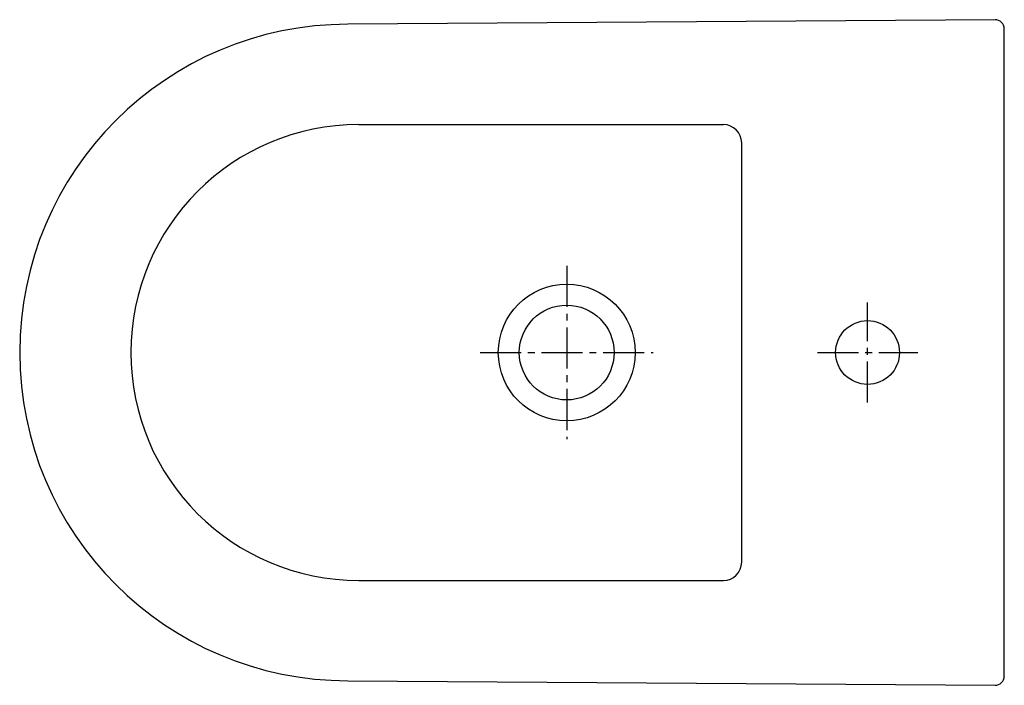
# Model space of a CAD drawing. Units: millimetres. Extents: x -540 to 0, y -182 to 183.
import ezdxf

# ---------------------------------------------------------------- set-up
doc = ezdxf.new("R2010")
doc.units = ezdxf.units.MM
doc.linetypes.add('CENTER2', pattern=[1.125, 0.75, -0.125, 0.125, -0.125])

msp = doc.modelspace()

# ---------------------------------------------------------------- linework, layer by layer
for p, q in [((-354.04, 125), (-154.04, 125)), ((-144.04, -115), (-144.04, 115)), ((-354.04, -125), (-154.04, -125))]:
    msp.add_line(p, q)
at = {"color": 4, "linetype": 'CENTER2', "ltscale": 30}
for p, q in [((-240, 47.5), (-240, -47.5)), ((-75, -27.5), (-75, 27.5)), ((-287.5, 0), (-192.5, 0)), ((-102.5, 0), (-47.5, 0))]:
    msp.add_line(p, q, dxfattribs=at)
msp.add_lwpolyline([(0, 177.52, 0.416292), (-5.04, 182.52), (-360, 180, 1), (-360, -180), (-5.04, -182.5, 0.416278), (0, -177.5)], format="xyb", close=True)
for centre, radius in [((-240, 0), 37.5), ((-240, 0), 26), ((-75, 0), 17.5)]:
    msp.add_circle(centre, radius)
for centre, radius, start, end in [((-354.04, 0), 125, 90, 270), ((-154.04, 115), 10, 0, 90), ((-154.04, -115), 10, 270, 0)]:
    msp.add_arc(centre, radius, start, end)

doc.saveas('drawing.dxf')
